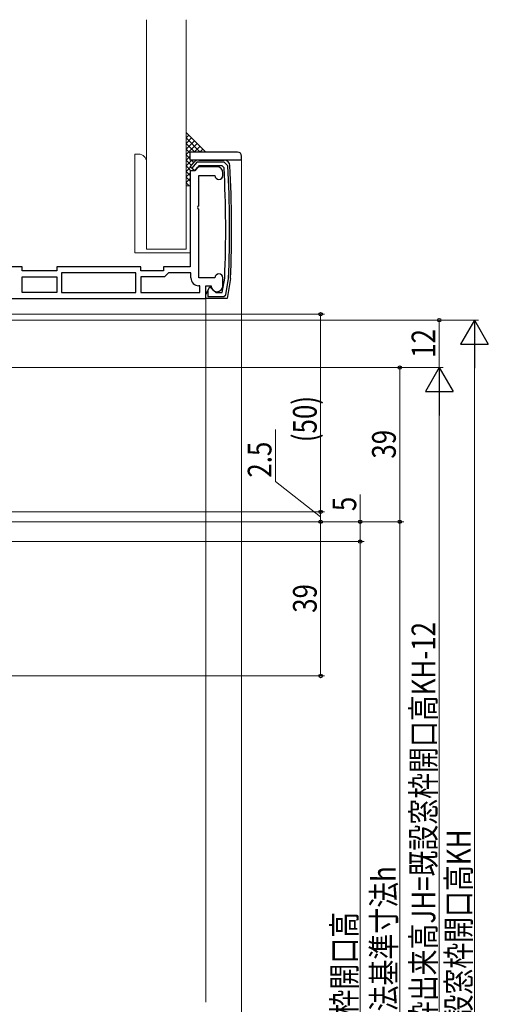
# Model space of a CAD drawing. Extents: x 0 to 990, y 0 to 1602.
# Drawn here: x 391 to 510, y 1042 to 1291 of the extents above; entities that cross this region are included whole.
import ezdxf

# ---------------------------------------------------------------- set-up
doc = ezdxf.new("R2010")
doc.units = 0
for name, color, linetype, lineweight in [('YKK_11', 7, 'CONTINUOUS', 30), ('YKK_12', 2, 'CONTINUOUS', 13), ('YKK_13', 4, 'CONTINUOUS', 30), ('YKK_D', 6, 'CONTINUOUS', 13), ('YSS_K', 3, 'CONTINUOUS', 13)]:
    doc.layers.add(name, color=color, linetype=linetype, lineweight=lineweight)
doc.styles.add('text-b', font='extslim2.shx', dxfattribs={"width": 0.8, "bigfont": 'extfont2.shx'})

msp = doc.modelspace()

# ---------------------------------------------------------------- linework, layer by layer
at = {"layer": 'YKK_11', "linetype": 'ByBlock', "lineweight": -2, "ltscale": 0.5}
for p, q in [((434.6, 1254.11), (435.6, 1255.31)), ((436.29, 1255.35), (434.99, 1253.79)), ((443.14, 1255.35), (436.29, 1255.35)), ((436.76, 1255.85), (443.14, 1255.85)), ((444.14, 1254.4), (443.14, 1255.35)), ((435.76, 1253.15), (434.56, 1253.15)), ((434.56, 1253.15), (434.56, 1228.85)), ((435.76, 1253.15), (434.6, 1254.11)), ((436.76, 1254.35), (435.76, 1253.15)), ((442.66, 1254.35), (436.76, 1254.35)), ((441.36, 1254.15), (437.17, 1254.15)), ((443.16, 1253.87), (442.66, 1254.35)), ((436.76, 1244.31), (436.76, 1251.95)), ((436.76, 1251.95), (440.86, 1251.95)), ((442.86, 1251.95), (442.86, 1252.65)), ((436.76, 1226.05), (436.76, 1243.39)), ((392.06, 1228.85), (370.86, 1228.85)), ((392.06, 1227.85), (392.06, 1228.85)), ((400.86, 1227.85), (392.06, 1227.85)), ((422.06, 1228.85), (400.86, 1228.85)), ((400.86, 1228.85), (400.86, 1227.85)), ((422.06, 1227.85), (422.06, 1228.85)), ((427.86, 1227.85), (422.06, 1227.85)), ((434.56, 1228.85), (427.86, 1228.85)), ((427.86, 1228.85), (427.86, 1227.85)), ((392.06, 1222.35), (392.06, 1226.35)), ((392.06, 1226.35), (400.86, 1226.35)), ((400.86, 1226.35), (400.86, 1222.35)), ((420.86, 1227.35), (402.06, 1227.35)), ((402.06, 1227.35), (402.06, 1222.35)), ((420.86, 1222.35), (420.86, 1227.35)), ((428.06, 1226.35), (422.06, 1226.35)), ((422.06, 1226.35), (422.06, 1222.35)), ((429.06, 1227.35), (428.06, 1226.35)), ((434.76, 1227.35), (429.06, 1227.35)), ((434.76, 1226.05), (434.76, 1227.35)), ((440.86, 1226.05), (436.76, 1226.05)), ((442.67, 1222.35), (443.31, 1226.01)), ((442.86, 1224.05), (442.86, 1226.05)), ((443.58, 1221.76), (444.31, 1225.9)), ((444.81, 1225.85), (443.92, 1220.85)), ((437.06, 1224.05), (436.76, 1224.05)), ((437.06, 1222.35), (437.06, 1224.05)), ((438.56, 1220.85), (438.56, 1224.05)), ((438.56, 1224.05), (439.86, 1224.05)), ((438.56, 1221.85), (439.52, 1223.75)), ((439.06, 1222.84), (439.06, 1221.35)), ((439.52, 1223.75), (441.06, 1222.35)), ((292.56, 1220.85), (438.56, 1220.85)), ((400.86, 1222.35), (392.06, 1222.35)), ((402.06, 1222.35), (420.86, 1222.35)), ((422.06, 1222.35), (437.06, 1222.35)), ((438.56, 1220.85), (438.56, 1221.85)), ((443.92, 1220.85), (438.56, 1220.85)), ((439.06, 1221.35), (443.06, 1221.35)), ((441.06, 1222.35), (442.67, 1222.35)), ((443.09, 1221.35), (443.58, 1221.76))]:
    msp.add_line(p, q, dxfattribs=at)
for centre, radius, start, end in [((436.76, 1254.35), 1.5, 90, 140.1944), ((443.14, 1254.35), 1.5, 3.0726, 90), ((437.17, 1252.65), 1.5, 90, 160.5288), ((441.36, 1252.65), 1.5, 0, 90), ((145.07, 1238.35), 298.5, 357.6311, 2.9815), ((145.07, 1238.35), 299.5, 357.6184, 3.0726), ((145.07, 1238.35), 300, 357.612, 3.0726), ((441.86, 1251.95), 1, 180, 0), ((436.76, 1226.05), 2, 180, 270), ((441.86, 1226.05), 1, 0, 180), ((441.36, 1224.05), 1.5, 180, 0)]:
    msp.add_arc(centre, radius, start, end, dxfattribs=at)
at = {"layer": 'YKK_11', "linetype": 'ByBlock', "ltscale": 0.5}
msp.add_arc((436.96, 1243.85), 0.5, 113.5782, 246.4218, dxfattribs=at)
at = {"layer": 'YKK_12'}
for p, q in [((447.59, 1255.85), (447.59, 1042.85)), ((438.57, 1220.85), (438.57, 1042.85)), ((447.59, 1042.85), (447.59, 1039.85))]:
    msp.add_line(p, q, dxfattribs=at)
at = {"layer": 'YKK_13', "linetype": 'Continuous', "ltscale": 0.5}
for p, q in [((446.59, 1257.85), (434.56, 1257.85)), ((434.56, 1255.85), (434.56, 1257.85)), ((447.59, 1255.85), (434.56, 1255.85)), ((447.59, 1255.85), (447.59, 1256.85))]:
    msp.add_line(p, q, dxfattribs=at)
msp.add_arc((446.59, 1256.85), 1, 0, 90, dxfattribs=at)
at = {"layer": 'YKK_D'}
for p, q in [((277.56, 1215.35), (498.59, 1215.35)), ((277.56, 1215.35), (507.5, 1215.35)), ((350.06, 1216.85), (468.59, 1216.85)), ((467.59, 1216.85), (467.59, 1166.85)), ((497.59, 1215.35), (497.59, 1203.35)), ((506.5, 1208.35), (506.5, 902.35)), ((333.56, 1203.35), (498.59, 1203.35)), ((333.56, 1203.35), (488.59, 1203.35)), ((333.56, 1203.35), (498.59, 1203.35)), ((487.59, 1203.35), (487.59, 1164.35)), ((497.59, 1196.35), (497.59, 902.35)), ((456.15, 1174.52), (456.15, 1187.72)), ((467.59, 1165.6), (456.15, 1174.52)), ((477.59, 1164.35), (477.59, 1171.25)), ((349.56, 1166.85), (468.59, 1166.85)), ((349.56, 1166.85), (468.59, 1166.85)), ((467.59, 1166.85), (467.59, 1164.35)), ((322.26, 1164.35), (488.59, 1164.35)), ((322.26, 1164.35), (488.59, 1164.35)), ((322.26, 1164.35), (468.59, 1164.35)), ((322.26, 1164.35), (468.59, 1164.35)), ((322.26, 1164.35), (478.59, 1164.35)), ((467.59, 1164.35), (467.59, 1125.35)), ((477.59, 1159.35), (477.59, 1164.35)), ((487.59, 1164.35), (487.59, 919.35)), ((285.56, 1159.35), (478.59, 1159.35)), ((285.56, 1159.35), (478.59, 1159.35)), ((477.59, 1159.35), (477.59, 919.35)), ((300.56, 1125.35), (468.59, 1125.35))]:
    msp.add_line(p, q, dxfattribs=at)
at = {"layer": 'YKK_D', "lineweight": -2}
for p, q in [((506.5, 1215.35), (503, 1209.29)), ((506.5, 1215.35), (510, 1209.29)), ((506.5, 1215.35), (506.5, 1203.22)), ((503, 1209.29), (510, 1209.29)), ((497.59, 1203.35), (494.09, 1197.28)), ((497.59, 1203.35), (501.09, 1197.28)), ((497.59, 1203.35), (497.59, 1191.22)), ((494.09, 1197.28), (501.09, 1197.28))]:
    msp.add_line(p, q, dxfattribs=at)
at = {"layer": 'YKK_D', "linetype": 'ByBlock', "lineweight": -2}
for centre in [(467.59, 1216.85), (497.59, 1215.35), (487.59, 1203.35), (467.59, 1166.85), (467.59, 1166.85), (467.59, 1164.35), (467.59, 1164.35), (477.59, 1164.35), (487.59, 1164.35), (477.59, 1159.35), (477.59, 1159.35), (467.59, 1125.35)]:
    msp.add_circle(centre, 0.425, dxfattribs=at)
at = {"layer": 'YSS_K', "linetype": 'Continuous', "ltscale": 0.5}
for p, q in [((423.56, 1291.35), (423.56, 1233.35)), ((433.56, 1291.35), (433.56, 1249.35)), ((433.56, 1262.85), (438.56, 1257.85)), ((433.56, 1261.47), (434.24, 1262.16)), ((433.56, 1260.06), (434.95, 1261.45)), ((433.56, 1261.43), (437.14, 1257.85)), ((433.56, 1258.64), (435.66, 1260.75)), ((433.56, 1257.23), (436.37, 1260.04)), ((433.56, 1260.02), (435.73, 1257.85)), ((433.56, 1258.61), (434.56, 1257.61)), ((435.59, 1257.85), (437.07, 1259.33)), ((437, 1257.85), (437.78, 1258.62)), ((421.56, 1257.35), (420.56, 1257.35)), ((420.56, 1255.35), (420.56, 1257.35)), ((420.56, 1257.35), (420.56, 1232.35)), ((433.56, 1257.19), (434.56, 1256.19)), ((433.56, 1255.81), (434.56, 1256.81)), ((433.56, 1254.4), (435, 1255.85)), ((433.56, 1255.78), (434.89, 1254.45)), ((434.9, 1255.85), (435.53, 1255.22)), ((433.56, 1254.36), (434.77, 1253.15)), ((433.56, 1252.99), (434.64, 1254.07)), ((433.56, 1252.95), (434.56, 1251.95)), ((435.13, 1253.15), (435.42, 1253.43)), ((433.56, 1251.57), (434.56, 1252.57)), ((433.56, 1251.53), (434.56, 1250.53)), ((433.56, 1250.16), (434.56, 1251.16)), ((433.56, 1250.12), (434.33, 1249.35)), ((433.56, 1249.35), (433.56, 1233.35)), ((434.56, 1249.35), (433.56, 1249.35)), ((434.56, 1249.35), (434.56, 1232.35)), ((433.56, 1233.35), (423.56, 1233.35)), ((434.56, 1232.35), (420.56, 1232.35))]:
    msp.add_line(p, q, dxfattribs=at)
msp.add_arc((421.56, 1255.35), 2, 0, 90, dxfattribs=at)

# ---------------------------------------------------------------- texts
at = {"layer": 'YKK_D', "style": 'text-b', "width": 0.8}
for s, p in [('12', (496.59, 1205.83)), ('(50)', (466.59, 1184.49)), ('39', (486.59, 1180.33)), ('2.5', (455.15, 1175.52)), ('5', (476.59, 1167.05)), ('39', (466.59, 1141.33)), ('新設窓H=ジョイント枠出来高JH=既設窓枠開口高KH-12', (496.59, 975.75)), ('既設窓枠開口高KH', (505.5, 1031.67)), ('新設窓内法基準寸法h', (486.59, 1014.33)), ('新設窓枠開口高', (476.59, 1019.83))]:
    msp.add_text(s, height=6, rotation=90, dxfattribs=at).set_placement(p)

doc.saveas('drawing.dxf')
